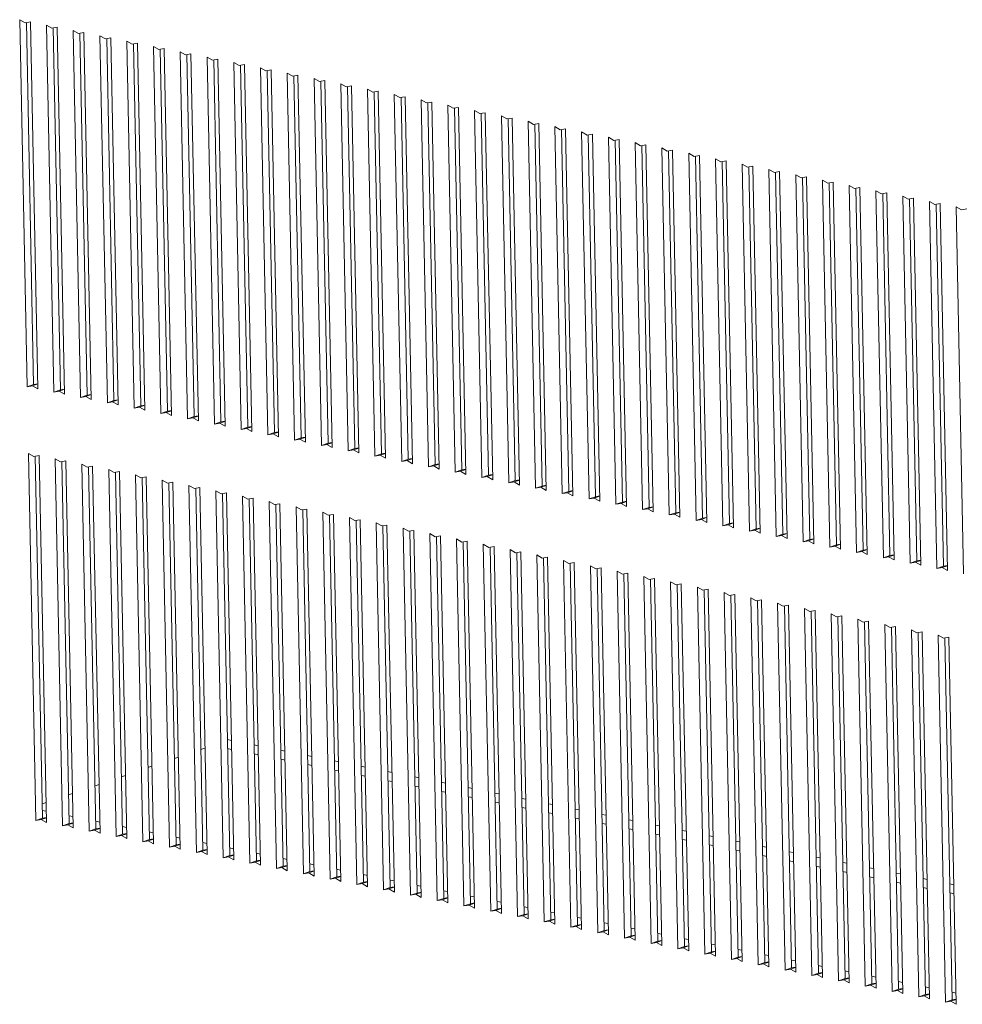
# Model space of a CAD drawing. Units: millimetres. Extents: x 2496.6 to 2526, y 609.7 to 629.5.
# Drawn here: x 2497.2 to 2497.2, y 622.6 to 622.7 of the extents above; entities that cross this region are included whole.
import ezdxf

# ---------------------------------------------------------------- set-up
doc = ezdxf.new("R2010")
doc.units = ezdxf.units.MM
doc.layers.add('AMARILLA', color=250, linetype='Continuous')

msp = doc.modelspace()

# ---------------------------------------------------------------- linework, layer by layer
at = {"layer": 'AMARILLA', "linetype": 'Continuous', "lineweight": 0}
for points in [[(2497.156973, 622.677412), (2497.15654, 622.677659)], [(2497.15654, 622.677659), (2497.157132, 622.64821)], [(2497.157399, 622.677487), (2497.156973, 622.677412)], [(2497.15766, 622.648391), (2497.157077, 622.677431)], [(2497.15799, 622.648038), (2497.157399, 622.677487)], [(2497.159119, 622.676983), (2497.158686, 622.67723)], [(2497.158686, 622.67723), (2497.159278, 622.647781)], [(2497.159545, 622.677058), (2497.159119, 622.676983)], [(2497.159807, 622.647962), (2497.159223, 622.677002)], [(2497.160136, 622.647609), (2497.159545, 622.677058)], [(2497.161265, 622.676554), (2497.160833, 622.676801)], [(2497.160833, 622.676801), (2497.161424, 622.647352)], [(2497.161691, 622.676629), (2497.161265, 622.676554)], [(2497.161953, 622.647533), (2497.16137, 622.676573)], [(2497.162283, 622.64718), (2497.161691, 622.676629)], [(2497.163411, 622.676125), (2497.162979, 622.676372)], [(2497.162979, 622.676372), (2497.16357, 622.646923)], [(2497.163837, 622.6762), (2497.163411, 622.676125)], [(2497.164099, 622.647104), (2497.163516, 622.676144)], [(2497.164429, 622.646751), (2497.163837, 622.6762)], [(2497.165558, 622.675696), (2497.165125, 622.675943)], [(2497.165125, 622.675943), (2497.165717, 622.646494)], [(2497.165984, 622.675771), (2497.165558, 622.675696)], [(2497.166245, 622.646675), (2497.165662, 622.675715)], [(2497.166575, 622.646322), (2497.165984, 622.675771)], [(2497.167704, 622.675268), (2497.167271, 622.675514)], [(2497.167271, 622.675514), (2497.167863, 622.646065)], [(2497.16813, 622.675342), (2497.167704, 622.675268)], [(2497.168392, 622.646246), (2497.167808, 622.675286)], [(2497.168721, 622.645893), (2497.16813, 622.675342)], [(2497.16985, 622.674839), (2497.169418, 622.675085)], [(2497.169418, 622.675085), (2497.170009, 622.645636)], [(2497.170276, 622.674913), (2497.16985, 622.674839)], [(2497.170868, 622.645465), (2497.170276, 622.674913)], [(2497.170538, 622.645817), (2497.169955, 622.674857)], [(2497.171996, 622.67441), (2497.171564, 622.674656)], [(2497.171564, 622.674656), (2497.172155, 622.645207)], [(2497.172422, 622.674484), (2497.171996, 622.67441)], [(2497.172684, 622.645388), (2497.172101, 622.674428)], [(2497.173014, 622.645036), (2497.172422, 622.674484)], [(2497.174143, 622.673981), (2497.17371, 622.674227)], [(2497.17371, 622.674227), (2497.174302, 622.644778)], [(2497.174569, 622.674056), (2497.174143, 622.673981)], [(2497.17483, 622.644959), (2497.174247, 622.673999)], [(2497.17516, 622.644607), (2497.174569, 622.674056)], [(2497.176289, 622.673552), (2497.175857, 622.673798)], [(2497.175857, 622.673798), (2497.176448, 622.644349)], [(2497.176715, 622.673627), (2497.176289, 622.673552)], [(2497.176977, 622.64453), (2497.176393, 622.67357)], [(2497.177306, 622.644178), (2497.176715, 622.673627)], [(2497.178435, 622.673123), (2497.178003, 622.673369)], [(2497.178003, 622.673369), (2497.178594, 622.64392)], [(2497.178861, 622.673198), (2497.178435, 622.673123)], [(2497.179123, 622.644101), (2497.17854, 622.673141)], [(2497.179453, 622.643749), (2497.178861, 622.673198)], [(2497.180582, 622.672694), (2497.180149, 622.67294)], [(2497.180149, 622.67294), (2497.18074, 622.643491)], [(2497.181008, 622.672769), (2497.180582, 622.672694)], [(2497.181269, 622.643673), (2497.180686, 622.672712)], [(2497.181599, 622.64332), (2497.181008, 622.672769)], [(2497.182728, 622.672265), (2497.182295, 622.672511)], [(2497.182295, 622.672511), (2497.182887, 622.643062)], [(2497.183154, 622.67234), (2497.182728, 622.672265)], [(2497.183415, 622.643244), (2497.182832, 622.672283)], [(2497.183745, 622.642891), (2497.183154, 622.67234)], [(2497.184874, 622.671836), (2497.184442, 622.672082)], [(2497.184442, 622.672082), (2497.185033, 622.642633)], [(2497.1853, 622.671911), (2497.184874, 622.671836)], [(2497.185562, 622.642815), (2497.184979, 622.671854)], [(2497.185891, 622.642462), (2497.1853, 622.671911)], [(2497.18702, 622.671407), (2497.186588, 622.671653)], [(2497.186588, 622.671653), (2497.187179, 622.642205)], [(2497.187446, 622.671482), (2497.18702, 622.671407)], [(2497.187708, 622.642386), (2497.187125, 622.671425)], [(2497.188038, 622.642033), (2497.187446, 622.671482)], [(2497.189167, 622.670978), (2497.188734, 622.671224)], [(2497.188734, 622.671224), (2497.189326, 622.641776)], [(2497.189593, 622.671053), (2497.189167, 622.670978)], [(2497.189854, 622.641957), (2497.189271, 622.670996)], [(2497.190184, 622.641604), (2497.189593, 622.671053)], [(2497.191313, 622.670549), (2497.19088, 622.670796)], [(2497.19088, 622.670796), (2497.191472, 622.641347)], [(2497.191739, 622.670624), (2497.191313, 622.670549)], [(2497.192001, 622.641528), (2497.191417, 622.670567)], [(2497.19233, 622.641175), (2497.191739, 622.670624)], [(2497.193459, 622.67012), (2497.193027, 622.670367)], [(2497.193027, 622.670367), (2497.193618, 622.640918)], [(2497.193885, 622.670195), (2497.193459, 622.67012)], [(2497.194477, 622.640746), (2497.193885, 622.670195)], [(2497.194147, 622.641099), (2497.193564, 622.670139)], [(2497.195173, 622.669938), (2497.195764, 622.640489)], [(2497.195605, 622.669691), (2497.195173, 622.669938)], [(2497.196031, 622.669766), (2497.195605, 622.669691)], [(2497.196293, 622.64067), (2497.19571, 622.66971)], [(2497.196623, 622.640317), (2497.196031, 622.669766)], [(2497.197752, 622.669262), (2497.197319, 622.669509)], [(2497.197319, 622.669509), (2497.197911, 622.64006)], [(2497.198178, 622.669337), (2497.197752, 622.669262)], [(2497.198439, 622.640241), (2497.197856, 622.669281)], [(2497.198769, 622.639888), (2497.198178, 622.669337)], [(2497.199898, 622.668833), (2497.199465, 622.66908)], [(2497.199465, 622.66908), (2497.200057, 622.639631)], [(2497.200324, 622.668908), (2497.199898, 622.668833)], [(2497.200586, 622.639812), (2497.200002, 622.668852)], [(2497.200915, 622.639459), (2497.200324, 622.668908)], [(2497.202044, 622.668404), (2497.201612, 622.668651)], [(2497.201612, 622.668651), (2497.202203, 622.639202)], [(2497.20247, 622.668479), (2497.202044, 622.668404)], [(2497.202732, 622.639383), (2497.202149, 622.668423)], [(2497.203062, 622.63903), (2497.20247, 622.668479)], [(2497.20419, 622.667975), (2497.203758, 622.668222)], [(2497.203758, 622.668222), (2497.204349, 622.638773)], [(2497.204616, 622.66805), (2497.20419, 622.667975)], [(2497.204878, 622.638954), (2497.204295, 622.667994)], [(2497.205208, 622.638601), (2497.204616, 622.66805)], [(2497.206337, 622.667546), (2497.205904, 622.667793)], [(2497.205904, 622.667793), (2497.206496, 622.638344)], [(2497.206763, 622.667621), (2497.206337, 622.667546)], [(2497.207024, 622.638525), (2497.206441, 622.667565)], [(2497.207354, 622.638172), (2497.206763, 622.667621)], [(2497.208483, 622.667118), (2497.208051, 622.667364)], [(2497.208051, 622.667364), (2497.208642, 622.637915)], [(2497.208909, 622.667192), (2497.208483, 622.667118)], [(2497.209171, 622.638096), (2497.208588, 622.667136)], [(2497.2095, 622.637743), (2497.208909, 622.667192)], [(2497.210629, 622.666689), (2497.210197, 622.666935)], [(2497.210197, 622.666935), (2497.210788, 622.637486)], [(2497.211055, 622.666763), (2497.210629, 622.666689)], [(2497.211317, 622.637667), (2497.210734, 622.666707)], [(2497.211647, 622.637315), (2497.211055, 622.666763)], [(2497.212343, 622.666506), (2497.212934, 622.637057)], [(2497.212776, 622.66626), (2497.212343, 622.666506)], [(2497.213202, 622.666334), (2497.212776, 622.66626)], [(2497.213463, 622.637238), (2497.21288, 622.666278)], [(2497.213793, 622.636886), (2497.213202, 622.666334)], [(2497.214489, 622.666077), (2497.215081, 622.636628)], [(2497.214922, 622.665831), (2497.214489, 622.666077)], [(2497.215348, 622.665906), (2497.214922, 622.665831)], [(2497.215609, 622.636809), (2497.215026, 622.665849)], [(2497.215939, 622.636457), (2497.215348, 622.665906)], [(2497.217068, 622.665402), (2497.216636, 622.665648)], [(2497.216636, 622.665648), (2497.217227, 622.636199)], [(2497.217494, 622.665477), (2497.217068, 622.665402)], [(2497.217756, 622.63638), (2497.217173, 622.66542)], [(2497.218085, 622.636028), (2497.217494, 622.665477)], [(2497.219214, 622.664973), (2497.218782, 622.665219)], [(2497.218782, 622.665219), (2497.219373, 622.63577)], [(2497.21964, 622.665048), (2497.219214, 622.664973)], [(2497.219902, 622.635952), (2497.219319, 622.664991)], [(2497.220232, 622.635599), (2497.21964, 622.665048)], [(2497.221361, 622.664544), (2497.220928, 622.66479)], [(2497.220928, 622.66479), (2497.22152, 622.635341)], [(2497.221787, 622.664619), (2497.221361, 622.664544)], [(2497.222048, 622.635523), (2497.221465, 622.664562)], [(2497.222378, 622.63517), (2497.221787, 622.664619)], [(2497.223507, 622.664115), (2497.223074, 622.664361)], [(2497.223074, 622.664361), (2497.223666, 622.634912)], [(2497.223933, 622.66419), (2497.223507, 622.664115)], [(2497.224195, 622.635094), (2497.223611, 622.664133)], [(2497.224524, 622.634741), (2497.223933, 622.66419)], [(2497.225653, 622.663686), (2497.225221, 622.663932)], [(2497.225221, 622.663932), (2497.225812, 622.634483)], [(2497.226079, 622.663761), (2497.225653, 622.663686)], [(2497.226341, 622.634665), (2497.225758, 622.663704)], [(2497.226671, 622.634312), (2497.226079, 622.663761)], [(2497.227799, 622.663257), (2497.227367, 622.663503)], [(2497.227367, 622.663503), (2497.227958, 622.634055)], [(2497.228225, 622.663332), (2497.227799, 622.663257)], [(2497.228487, 622.634236), (2497.227904, 622.663275)], [(2497.228817, 622.633883), (2497.228225, 622.663332)], [(2497.229946, 622.662828), (2497.229513, 622.663074)], [(2497.229513, 622.663074), (2497.230105, 622.633626)], [(2497.230372, 622.662903), (2497.229946, 622.662828)], [(2497.230633, 622.633807), (2497.23005, 622.662846)], [(2497.230963, 622.633454), (2497.230372, 622.662903)], [(2497.232092, 622.662399), (2497.231659, 622.662646)], [(2497.231659, 622.662646), (2497.232251, 622.633197)], [(2497.232518, 622.662474), (2497.232092, 622.662399)], [(2497.15766, 622.648391), (2497.157132, 622.64821)], [(2497.157132, 622.64821), (2497.157558, 622.648285)], [(2497.157982, 622.64843), (2497.157558, 622.648285)], [(2497.157558, 622.648285), (2497.15799, 622.648038)], [(2497.157982, 622.648447), (2497.15766, 622.648391)], [(2497.159807, 622.647962), (2497.159278, 622.647781)], [(2497.159278, 622.647781), (2497.159704, 622.647856)], [(2497.160128, 622.648001), (2497.159704, 622.647856)], [(2497.159704, 622.647856), (2497.160136, 622.647609)], [(2497.160128, 622.648018), (2497.159807, 622.647962)], [(2497.161953, 622.647533), (2497.161424, 622.647352)], [(2497.161424, 622.647352), (2497.16185, 622.647427)], [(2497.162275, 622.647572), (2497.16185, 622.647427)], [(2497.16185, 622.647427), (2497.162283, 622.64718)], [(2497.162274, 622.64759), (2497.161953, 622.647533)], [(2497.164099, 622.647104), (2497.16357, 622.646923)], [(2497.16357, 622.646923), (2497.163996, 622.646998)], [(2497.164421, 622.647143), (2497.163996, 622.646998)], [(2497.163996, 622.646998), (2497.164429, 622.646751)], [(2497.164421, 622.647161), (2497.164099, 622.647104)], [(2497.166245, 622.646675), (2497.165717, 622.646494)], [(2497.165717, 622.646494), (2497.166143, 622.646569)], [(2497.166567, 622.646714), (2497.166143, 622.646569)], [(2497.166143, 622.646569), (2497.166575, 622.646322)], [(2497.166567, 622.646732), (2497.166245, 622.646675)], [(2497.168392, 622.646246), (2497.167863, 622.646065)], [(2497.167863, 622.646065), (2497.168289, 622.64614)], [(2497.168713, 622.646285), (2497.168289, 622.64614)], [(2497.168289, 622.64614), (2497.168721, 622.645893)], [(2497.168713, 622.646303), (2497.168392, 622.646246)], [(2497.170538, 622.645817), (2497.170009, 622.645636)], [(2497.170009, 622.645636), (2497.170435, 622.645711)], [(2497.17086, 622.645856), (2497.170435, 622.645711)], [(2497.170435, 622.645711), (2497.170868, 622.645465)], [(2497.170859, 622.645874), (2497.170538, 622.645817)], [(2497.172684, 622.645388), (2497.172155, 622.645207)], [(2497.172155, 622.645207), (2497.172581, 622.645282)], [(2497.173006, 622.645427), (2497.172581, 622.645282)], [(2497.172581, 622.645282), (2497.173014, 622.645036)], [(2497.173006, 622.645445), (2497.172684, 622.645388)], [(2497.17483, 622.644959), (2497.174302, 622.644778)], [(2497.175152, 622.644999), (2497.174728, 622.644853)], [(2497.175152, 622.645016), (2497.17483, 622.644959)], [(2497.174302, 622.644778), (2497.174728, 622.644853)], [(2497.174728, 622.644853), (2497.17516, 622.644607)], [(2497.176977, 622.64453), (2497.176448, 622.644349)], [(2497.176448, 622.644349), (2497.176874, 622.644424)], [(2497.177299, 622.64457), (2497.176874, 622.644424)], [(2497.176874, 622.644424), (2497.177306, 622.644178)], [(2497.177298, 622.644587), (2497.176977, 622.64453)], [(2497.179123, 622.644101), (2497.178594, 622.64392)], [(2497.179445, 622.644141), (2497.17902, 622.643995)], [(2497.179444, 622.644158), (2497.179123, 622.644101)], [(2497.178594, 622.64392), (2497.17902, 622.643995)], [(2497.17902, 622.643995), (2497.179453, 622.643749)], [(2497.181269, 622.643673), (2497.18074, 622.643491)], [(2497.18074, 622.643491), (2497.181166, 622.643566)], [(2497.181591, 622.643712), (2497.181166, 622.643566)], [(2497.181166, 622.643566), (2497.181599, 622.64332)], [(2497.181591, 622.643729), (2497.181269, 622.643673)], [(2497.183737, 622.6433), (2497.183415, 622.643244)], [(2497.157672, 622.642609), (2497.157239, 622.642855)], [(2497.157239, 622.642855), (2497.15783, 622.613407)], [(2497.158098, 622.642684), (2497.157672, 622.642609)], [(2497.158359, 622.613588), (2497.157776, 622.642627)], [(2497.158689, 622.613235), (2497.158098, 622.642684)], [(2497.183415, 622.643244), (2497.182887, 622.643062)], [(2497.182887, 622.643062), (2497.183313, 622.643137)], [(2497.183737, 622.643283), (2497.183313, 622.643137)], [(2497.183313, 622.643137), (2497.183745, 622.642891)], [(2497.185562, 622.642815), (2497.185033, 622.642633)], [(2497.185033, 622.642633), (2497.185459, 622.642708)], [(2497.185884, 622.642854), (2497.185459, 622.642708)], [(2497.185459, 622.642708), (2497.185891, 622.642462)], [(2497.185883, 622.642871), (2497.185562, 622.642815)], [(2497.159818, 622.64218), (2497.159385, 622.642426)], [(2497.159385, 622.642426), (2497.159977, 622.612978)], [(2497.160244, 622.642255), (2497.159818, 622.64218)], [(2497.160505, 622.613159), (2497.159922, 622.642198)], [(2497.160835, 622.612806), (2497.160244, 622.642255)], [(2497.161532, 622.641998), (2497.162123, 622.612549)], [(2497.161964, 622.641751), (2497.161532, 622.641998)], [(2497.16239, 622.641826), (2497.161964, 622.641751)], [(2497.162652, 622.61273), (2497.162069, 622.641769)], [(2497.162981, 622.612377), (2497.16239, 622.641826)], [(2497.187708, 622.642386), (2497.187179, 622.642205)], [(2497.187179, 622.642205), (2497.187605, 622.642279)], [(2497.18803, 622.642425), (2497.187605, 622.642279)], [(2497.187605, 622.642279), (2497.188038, 622.642033)], [(2497.18803, 622.642442), (2497.187708, 622.642386)], [(2497.189854, 622.641957), (2497.189326, 622.641776)], [(2497.189326, 622.641776), (2497.189752, 622.64185)], [(2497.190176, 622.641996), (2497.189752, 622.64185)], [(2497.189752, 622.64185), (2497.190184, 622.641604)], [(2497.190176, 622.642013), (2497.189854, 622.641957)], [(2497.16411, 622.641322), (2497.163678, 622.641569)], [(2497.163678, 622.641569), (2497.164269, 622.61212)], [(2497.164536, 622.641397), (2497.16411, 622.641322)], [(2497.164798, 622.612301), (2497.164215, 622.641341)], [(2497.165128, 622.611948), (2497.164536, 622.641397)], [(2497.165824, 622.64114), (2497.166416, 622.611691)], [(2497.166257, 622.640893), (2497.165824, 622.64114)], [(2497.166683, 622.640968), (2497.166257, 622.640893)], [(2497.167274, 622.611519), (2497.166683, 622.640968)], [(2497.192001, 622.641528), (2497.191472, 622.641347)], [(2497.191472, 622.641347), (2497.191898, 622.641421)], [(2497.192322, 622.641567), (2497.191898, 622.641421)], [(2497.191898, 622.641421), (2497.19233, 622.641175)], [(2497.192322, 622.641584), (2497.192001, 622.641528)], [(2497.194147, 622.641099), (2497.193618, 622.640918)], [(2497.193618, 622.640918), (2497.194044, 622.640993)], [(2497.194469, 622.641138), (2497.194044, 622.640993)], [(2497.194044, 622.640993), (2497.194477, 622.640746)], [(2497.194468, 622.641155), (2497.194147, 622.641099)], [(2497.166944, 622.611872), (2497.166361, 622.640912)], [(2497.168403, 622.640464), (2497.16797, 622.640711)], [(2497.16797, 622.640711), (2497.168562, 622.611262)], [(2497.168829, 622.640539), (2497.168403, 622.640464)], [(2497.169091, 622.611443), (2497.168507, 622.640483)], [(2497.16942, 622.61109), (2497.168829, 622.640539)], [(2497.170549, 622.640035), (2497.170117, 622.640282)], [(2497.170117, 622.640282), (2497.170708, 622.610833)], [(2497.196293, 622.64067), (2497.195764, 622.640489)], [(2497.195764, 622.640489), (2497.19619, 622.640564)], [(2497.196615, 622.640709), (2497.19619, 622.640564)], [(2497.19619, 622.640564), (2497.196623, 622.640317)], [(2497.196615, 622.640726), (2497.196293, 622.64067)], [(2497.198439, 622.640241), (2497.197911, 622.64006)], [(2497.197911, 622.64006), (2497.198337, 622.640135)], [(2497.198761, 622.64028), (2497.198337, 622.640135)], [(2497.198337, 622.640135), (2497.198769, 622.639888)], [(2497.198761, 622.640297), (2497.198439, 622.640241)], [(2497.170975, 622.64011), (2497.170549, 622.640035)], [(2497.171237, 622.611014), (2497.170654, 622.640054)], [(2497.171567, 622.610661), (2497.170975, 622.64011)], [(2497.172695, 622.639606), (2497.172263, 622.639853)], [(2497.172263, 622.639853), (2497.172854, 622.610404)], [(2497.173121, 622.639681), (2497.172695, 622.639606)], [(2497.173383, 622.610585), (2497.1728, 622.639625)], [(2497.173713, 622.610232), (2497.173121, 622.639681)], [(2497.174409, 622.639424), (2497.175001, 622.609975)], [(2497.174842, 622.639177), (2497.174409, 622.639424)], [(2497.200586, 622.639812), (2497.200057, 622.639631)], [(2497.200057, 622.639631), (2497.200483, 622.639706)], [(2497.200907, 622.639851), (2497.200483, 622.639706)], [(2497.200483, 622.639706), (2497.200915, 622.639459)], [(2497.200907, 622.639869), (2497.200586, 622.639812)], [(2497.202732, 622.639383), (2497.202203, 622.639202)], [(2497.203054, 622.639422), (2497.202629, 622.639277)], [(2497.203053, 622.63944), (2497.202732, 622.639383)], [(2497.175268, 622.639252), (2497.174842, 622.639177)], [(2497.175529, 622.610156), (2497.174946, 622.639196)], [(2497.175859, 622.609803), (2497.175268, 622.639252)], [(2497.176988, 622.638748), (2497.176555, 622.638995)], [(2497.176555, 622.638995), (2497.177147, 622.609546)], [(2497.177414, 622.638823), (2497.176988, 622.638748)], [(2497.177676, 622.609727), (2497.177092, 622.638767)], [(2497.178005, 622.609374), (2497.177414, 622.638823)], [(2497.179134, 622.63832), (2497.178702, 622.638566)], [(2497.178702, 622.638566), (2497.179293, 622.609117)], [(2497.202203, 622.639202), (2497.202629, 622.639277)], [(2497.202629, 622.639277), (2497.203062, 622.63903)], [(2497.204878, 622.638954), (2497.204349, 622.638773)], [(2497.204349, 622.638773), (2497.204775, 622.638848)], [(2497.2052, 622.638993), (2497.204775, 622.638848)], [(2497.204775, 622.638848), (2497.205208, 622.638601)], [(2497.2052, 622.639011), (2497.204878, 622.638954)], [(2497.207346, 622.638564), (2497.206922, 622.638419)], [(2497.207346, 622.638582), (2497.207024, 622.638525)], [(2497.17956, 622.638394), (2497.179134, 622.63832)], [(2497.179822, 622.609298), (2497.179239, 622.638338)], [(2497.180152, 622.608945), (2497.17956, 622.638394)], [(2497.18128, 622.637891), (2497.180848, 622.638137)], [(2497.180848, 622.638137), (2497.181439, 622.608688)], [(2497.181706, 622.637965), (2497.18128, 622.637891)], [(2497.181968, 622.608869), (2497.181385, 622.637909)], [(2497.182298, 622.608517), (2497.181706, 622.637965)], [(2497.207024, 622.638525), (2497.206496, 622.638344)], [(2497.206496, 622.638344), (2497.206922, 622.638419)], [(2497.206922, 622.638419), (2497.207354, 622.638172)], [(2497.209171, 622.638096), (2497.208642, 622.637915)], [(2497.208642, 622.637915), (2497.209068, 622.63799)], [(2497.209493, 622.638135), (2497.209068, 622.63799)], [(2497.209068, 622.63799), (2497.2095, 622.637743)], [(2497.209492, 622.638153), (2497.209171, 622.638096)], [(2497.183427, 622.637462), (2497.182994, 622.637708)], [(2497.182994, 622.637708), (2497.183586, 622.608259)], [(2497.183853, 622.637536), (2497.183427, 622.637462)], [(2497.184114, 622.60844), (2497.183531, 622.63748)], [(2497.184444, 622.608088), (2497.183853, 622.637536)], [(2497.185573, 622.637033), (2497.185141, 622.637279)], [(2497.185141, 622.637279), (2497.185732, 622.60783)], [(2497.185999, 622.637108), (2497.185573, 622.637033)], [(2497.186261, 622.608011), (2497.185678, 622.637051)], [(2497.18659, 622.607659), (2497.185999, 622.637108)], [(2497.211317, 622.637667), (2497.210788, 622.637486)], [(2497.210788, 622.637486), (2497.211214, 622.637561)], [(2497.211639, 622.637706), (2497.211214, 622.637561)], [(2497.211214, 622.637561), (2497.211647, 622.637315)], [(2497.211638, 622.637724), (2497.211317, 622.637667)], [(2497.213463, 622.637238), (2497.212934, 622.637057)], [(2497.212934, 622.637057), (2497.21336, 622.637132)], [(2497.213785, 622.637277), (2497.21336, 622.637132)], [(2497.21336, 622.637132), (2497.213793, 622.636886)], [(2497.213785, 622.637295), (2497.213463, 622.637238)], [(2497.187719, 622.636604), (2497.187287, 622.63685)], [(2497.187287, 622.63685), (2497.187878, 622.607401)], [(2497.188145, 622.636679), (2497.187719, 622.636604)], [(2497.188407, 622.607582), (2497.187824, 622.636622)], [(2497.188737, 622.60723), (2497.188145, 622.636679)], [(2497.189866, 622.636175), (2497.189433, 622.636421)], [(2497.189433, 622.636421), (2497.190024, 622.606972)], [(2497.190292, 622.63625), (2497.189866, 622.636175)], [(2497.190553, 622.607154), (2497.18997, 622.636193)], [(2497.190883, 622.606801), (2497.190292, 622.63625)], [(2497.215609, 622.636809), (2497.215081, 622.636628)], [(2497.215081, 622.636628), (2497.215507, 622.636703)], [(2497.215931, 622.636849), (2497.215507, 622.636703)], [(2497.215507, 622.636703), (2497.215939, 622.636457)], [(2497.215931, 622.636866), (2497.215609, 622.636809)], [(2497.217756, 622.63638), (2497.217227, 622.636199)], [(2497.217227, 622.636199), (2497.217653, 622.636274)], [(2497.218078, 622.63642), (2497.217653, 622.636274)], [(2497.217653, 622.636274), (2497.218085, 622.636028)], [(2497.218077, 622.636437), (2497.217756, 622.63638)], [(2497.192012, 622.635746), (2497.191579, 622.635992)], [(2497.191579, 622.635992), (2497.192171, 622.606543)], [(2497.192438, 622.635821), (2497.192012, 622.635746)], [(2497.192699, 622.606725), (2497.192116, 622.635764)], [(2497.193029, 622.606372), (2497.192438, 622.635821)], [(2497.194158, 622.635317), (2497.193726, 622.635563)], [(2497.193726, 622.635563), (2497.194317, 622.606114)], [(2497.194584, 622.635392), (2497.194158, 622.635317)], [(2497.195175, 622.605943), (2497.194584, 622.635392)], [(2497.219902, 622.635952), (2497.219373, 622.63577)], [(2497.219373, 622.63577), (2497.219799, 622.635845)], [(2497.220224, 622.635991), (2497.219799, 622.635845)], [(2497.219799, 622.635845), (2497.220232, 622.635599)], [(2497.220224, 622.636008), (2497.219902, 622.635952)], [(2497.222048, 622.635523), (2497.22152, 622.635341)], [(2497.22152, 622.635341), (2497.221946, 622.635416)], [(2497.22237, 622.635562), (2497.221946, 622.635416)], [(2497.221946, 622.635416), (2497.222378, 622.63517)], [(2497.22237, 622.635579), (2497.222048, 622.635523)], [(2497.194846, 622.606296), (2497.194263, 622.635335)], [(2497.196304, 622.634888), (2497.195872, 622.635134)], [(2497.195872, 622.635134), (2497.196463, 622.605685)], [(2497.19673, 622.634963), (2497.196304, 622.634888)], [(2497.196992, 622.605867), (2497.196409, 622.634906)], [(2497.197322, 622.605514), (2497.19673, 622.634963)], [(2497.198451, 622.634459), (2497.198018, 622.634705)], [(2497.198018, 622.634705), (2497.19861, 622.605257)], [(2497.224195, 622.635094), (2497.223666, 622.634912)], [(2497.223666, 622.634912), (2497.224092, 622.634987)], [(2497.224516, 622.635133), (2497.224092, 622.634987)], [(2497.224092, 622.634987), (2497.224524, 622.634741)], [(2497.224516, 622.63515), (2497.224195, 622.635094)], [(2497.226341, 622.634665), (2497.225812, 622.634483)], [(2497.226663, 622.634704), (2497.226238, 622.634558)], [(2497.226662, 622.634721), (2497.226341, 622.634665)], [(2497.198877, 622.634534), (2497.198451, 622.634459)], [(2497.199138, 622.605438), (2497.198555, 622.634477)], [(2497.199468, 622.605085), (2497.198877, 622.634534)], [(2497.200164, 622.634276), (2497.200756, 622.604828)], [(2497.200597, 622.63403), (2497.200164, 622.634276)], [(2497.201023, 622.634105), (2497.200597, 622.63403)], [(2497.201285, 622.605009), (2497.200701, 622.634048)], [(2497.201614, 622.604656), (2497.201023, 622.634105)], [(2497.202743, 622.633601), (2497.202311, 622.633848)], [(2497.202311, 622.633848), (2497.202902, 622.604399)], [(2497.225812, 622.634483), (2497.226238, 622.634558)], [(2497.226238, 622.634558), (2497.226671, 622.634312)], [(2497.228487, 622.634236), (2497.227958, 622.634055)], [(2497.227958, 622.634055), (2497.228384, 622.634129)], [(2497.228809, 622.634275), (2497.228384, 622.634129)], [(2497.228384, 622.634129), (2497.228817, 622.633883)], [(2497.228809, 622.634292), (2497.228487, 622.634236)], [(2497.230633, 622.633807), (2497.230105, 622.633626)], [(2497.230955, 622.633846), (2497.230531, 622.6337)], [(2497.230955, 622.633863), (2497.230633, 622.633807)], [(2497.203169, 622.633676), (2497.202743, 622.633601)], [(2497.203431, 622.60458), (2497.202848, 622.633619)], [(2497.203761, 622.604227), (2497.203169, 622.633676)], [(2497.204889, 622.633172), (2497.204457, 622.633419)], [(2497.204457, 622.633419), (2497.205048, 622.60397)], [(2497.205315, 622.633247), (2497.204889, 622.633172)], [(2497.205577, 622.604151), (2497.204994, 622.633191)], [(2497.205907, 622.603798), (2497.205315, 622.633247)], [(2497.230105, 622.633626), (2497.230531, 622.6337)], [(2497.230531, 622.6337), (2497.230963, 622.633454)], [(2497.206603, 622.63299), (2497.207195, 622.603541)], [(2497.207036, 622.632743), (2497.206603, 622.63299)], [(2497.207462, 622.632818), (2497.207036, 622.632743)], [(2497.207723, 622.603722), (2497.20714, 622.632762)], [(2497.208053, 622.603369), (2497.207462, 622.632818)], [(2497.208749, 622.632561), (2497.209341, 622.603112)], [(2497.209182, 622.632314), (2497.208749, 622.632561)], [(2497.209608, 622.632389), (2497.209182, 622.632314)], [(2497.20987, 622.603293), (2497.209286, 622.632333)], [(2497.210199, 622.60294), (2497.209608, 622.632389)], [(2497.211328, 622.631885), (2497.210896, 622.632132)], [(2497.210896, 622.632132), (2497.211487, 622.602683)], [(2497.211754, 622.63196), (2497.211328, 622.631885)], [(2497.212016, 622.602864), (2497.211433, 622.631904)], [(2497.212346, 622.602511), (2497.211754, 622.63196)], [(2497.213474, 622.631456), (2497.213042, 622.631703)], [(2497.213042, 622.631703), (2497.213633, 622.602254)], [(2497.2139, 622.631531), (2497.213474, 622.631456)], [(2497.214162, 622.602435), (2497.213579, 622.631475)], [(2497.214492, 622.602082), (2497.2139, 622.631531)], [(2497.215621, 622.631027), (2497.215188, 622.631274)], [(2497.215188, 622.631274), (2497.21578, 622.601825)], [(2497.216047, 622.631102), (2497.215621, 622.631027)], [(2497.216308, 622.602006), (2497.215725, 622.631046)], [(2497.216638, 622.601653), (2497.216047, 622.631102)], [(2497.217767, 622.630598), (2497.217335, 622.630845)], [(2497.217335, 622.630845), (2497.217926, 622.601396)], [(2497.218193, 622.630673), (2497.217767, 622.630598)], [(2497.218784, 622.601224), (2497.218193, 622.630673)], [(2497.218455, 622.601577), (2497.217872, 622.630617)], [(2497.219913, 622.63017), (2497.219481, 622.630416)], [(2497.219481, 622.630416), (2497.220072, 622.600967)], [(2497.220339, 622.630244), (2497.219913, 622.63017)], [(2497.220601, 622.601148), (2497.220018, 622.630188)], [(2497.220931, 622.600795), (2497.220339, 622.630244)], [(2497.221627, 622.629987), (2497.222218, 622.600538)], [(2497.22206, 622.629741), (2497.221627, 622.629987)], [(2497.222486, 622.629815), (2497.22206, 622.629741)], [(2497.222747, 622.600719), (2497.222164, 622.629759)], [(2497.223077, 622.600367), (2497.222486, 622.629815)], [(2497.224206, 622.629312), (2497.223773, 622.629558)], [(2497.223773, 622.629558), (2497.224365, 622.600109)], [(2497.224632, 622.629386), (2497.224206, 622.629312)], [(2497.224893, 622.60029), (2497.22431, 622.62933)], [(2497.225223, 622.599938), (2497.224632, 622.629386)], [(2497.226352, 622.628883), (2497.22592, 622.629129)], [(2497.22592, 622.629129), (2497.226511, 622.59968)], [(2497.226778, 622.628958), (2497.226352, 622.628883)], [(2497.22704, 622.599861), (2497.226457, 622.628901)], [(2497.227369, 622.599509), (2497.226778, 622.628958)], [(2497.228498, 622.628454), (2497.228066, 622.6287)], [(2497.228066, 622.6287), (2497.228657, 622.599251)], [(2497.228924, 622.628529), (2497.228498, 622.628454)], [(2497.229186, 622.599432), (2497.228603, 622.628472)], [(2497.229516, 622.59908), (2497.228924, 622.628529)], [(2497.230645, 622.628025), (2497.230212, 622.628271)], [(2497.230212, 622.628271), (2497.230804, 622.598822)], [(2497.231071, 622.6281), (2497.230645, 622.628025)], [(2497.231332, 622.599004), (2497.230749, 622.628043)], [(2497.231662, 622.598651), (2497.231071, 622.6281)], [(2497.17352, 622.619831), (2497.173196, 622.619895)], [(2497.171075, 622.619095), (2497.171395, 622.619205)], [(2497.173535, 622.619103), (2497.173211, 622.619168)], [(2497.175666, 622.619402), (2497.175342, 622.619466)], [(2497.177813, 622.618973), (2497.177489, 622.619037)], [(2497.168951, 622.618367), (2497.169272, 622.618477)], [(2497.175681, 622.618674), (2497.175357, 622.618739)], [(2497.177827, 622.618245), (2497.177503, 622.61831)], [(2497.179959, 622.618544), (2497.179635, 622.618608)], [(2497.182105, 622.618115), (2497.181781, 622.618179)], [(2497.166828, 622.61764), (2497.167149, 622.61775)], [(2497.179973, 622.617816), (2497.17965, 622.617881)], [(2497.18212, 622.617387), (2497.181796, 622.617452)], [(2497.184251, 622.617686), (2497.183927, 622.617751)], [(2497.186398, 622.617257), (2497.186074, 622.617322)], [(2497.164705, 622.616912), (2497.165026, 622.617022)], [(2497.184266, 622.616958), (2497.183942, 622.617023)], [(2497.186412, 622.616529), (2497.186088, 622.616594)], [(2497.188544, 622.616828), (2497.18822, 622.616893)], [(2497.19069, 622.616399), (2497.190366, 622.616464)], [(2497.162582, 622.616185), (2497.162903, 622.616295)], [(2497.188559, 622.6161), (2497.188235, 622.616165)], [(2497.190705, 622.615672), (2497.190381, 622.615736)], [(2497.192836, 622.61597), (2497.192513, 622.616035)], [(2497.160459, 622.615457), (2497.16078, 622.615567)], [(2497.192851, 622.615243), (2497.192527, 622.615307)], [(2497.194983, 622.615541), (2497.194659, 622.615606)], [(2497.194997, 622.614814), (2497.194673, 622.614878)], [(2497.197129, 622.615112), (2497.196805, 622.615177)], [(2497.158336, 622.61473), (2497.158657, 622.61484)], [(2497.158347, 622.614202), (2497.158671, 622.614137)], [(2497.197144, 622.614385), (2497.19682, 622.614449)], [(2497.199275, 622.614683), (2497.198951, 622.614748)], [(2497.201422, 622.614254), (2497.201098, 622.614319)], [(2497.158359, 622.613588), (2497.15783, 622.613407)], [(2497.15783, 622.613407), (2497.158256, 622.613481)], [(2497.158681, 622.613627), (2497.158256, 622.613481)], [(2497.158256, 622.613481), (2497.158689, 622.613235)], [(2497.158681, 622.613644), (2497.158359, 622.613588)], [(2497.160493, 622.613773), (2497.160817, 622.613708)], [(2497.162639, 622.613344), (2497.162963, 622.613279)], [(2497.19929, 622.613956), (2497.198966, 622.61402)], [(2497.201436, 622.613527), (2497.201112, 622.613592)], [(2497.203568, 622.613825), (2497.203244, 622.61389)], [(2497.205714, 622.613396), (2497.20539, 622.613461)], [(2497.160505, 622.613159), (2497.159977, 622.612978)], [(2497.159977, 622.612978), (2497.160403, 622.613052)], [(2497.160827, 622.613198), (2497.160403, 622.613052)], [(2497.160403, 622.613052), (2497.160835, 622.612806)], [(2497.160827, 622.613215), (2497.160505, 622.613159)], [(2497.162652, 622.61273), (2497.162123, 622.612549)], [(2497.162123, 622.612549), (2497.162549, 622.612623)], [(2497.162974, 622.612769), (2497.162549, 622.612623)], [(2497.162549, 622.612623), (2497.162981, 622.612377)], [(2497.162973, 622.612786), (2497.162652, 622.61273)], [(2497.164786, 622.612915), (2497.16511, 622.61285)], [(2497.166932, 622.612486), (2497.167256, 622.612421)], [(2497.203582, 622.613098), (2497.203258, 622.613163)], [(2497.205729, 622.612669), (2497.205405, 622.612734)], [(2497.20786, 622.612967), (2497.207536, 622.613032)], [(2497.210007, 622.612538), (2497.209683, 622.612603)], [(2497.164798, 622.612301), (2497.164269, 622.61212)], [(2497.164269, 622.61212), (2497.164695, 622.612195)], [(2497.16512, 622.61234), (2497.164695, 622.612195)], [(2497.164695, 622.612195), (2497.165128, 622.611948)], [(2497.16512, 622.612357), (2497.164798, 622.612301)], [(2497.166944, 622.611872), (2497.166416, 622.611691)], [(2497.166416, 622.611691), (2497.166842, 622.611766)], [(2497.167266, 622.611911), (2497.166842, 622.611766)], [(2497.166842, 622.611766), (2497.167274, 622.611519)], [(2497.167266, 622.611928), (2497.166944, 622.611872)], [(2497.169078, 622.612057), (2497.169402, 622.611992)], [(2497.207875, 622.61224), (2497.207551, 622.612305)], [(2497.210021, 622.611811), (2497.209697, 622.611876)], [(2497.212153, 622.612109), (2497.211829, 622.612174)], [(2497.214299, 622.611681), (2497.213975, 622.611745)], [(2497.169091, 622.611443), (2497.168562, 622.611262)], [(2497.168562, 622.611262), (2497.168988, 622.611337)], [(2497.169412, 622.611482), (2497.168988, 622.611337)], [(2497.168988, 622.611337), (2497.16942, 622.61109)], [(2497.169412, 622.611499), (2497.169091, 622.611443)], [(2497.171237, 622.611014), (2497.170708, 622.610833)], [(2497.170708, 622.610833), (2497.171134, 622.610908)], [(2497.171559, 622.611053), (2497.171134, 622.610908)], [(2497.171134, 622.610908), (2497.171567, 622.610661)], [(2497.171224, 622.611628), (2497.171548, 622.611563)], [(2497.171558, 622.61107), (2497.171237, 622.611014)], [(2497.173371, 622.611199), (2497.173695, 622.611134)], [(2497.212167, 622.611382), (2497.211844, 622.611447)], [(2497.214314, 622.610953), (2497.21399, 622.611018)], [(2497.216445, 622.611252), (2497.216121, 622.611316)], [(2497.173383, 622.610585), (2497.172854, 622.610404)], [(2497.172854, 622.610404), (2497.17328, 622.610479)], [(2497.173705, 622.610624), (2497.17328, 622.610479)], [(2497.17328, 622.610479), (2497.173713, 622.610232)], [(2497.173705, 622.610642), (2497.173383, 622.610585)], [(2497.175529, 622.610156), (2497.175001, 622.609975)], [(2497.175851, 622.610195), (2497.175427, 622.61005)], [(2497.175517, 622.61077), (2497.175841, 622.610705)], [(2497.175851, 622.610213), (2497.175529, 622.610156)], [(2497.177663, 622.610341), (2497.177987, 622.610276)], [(2497.21646, 622.610524), (2497.216136, 622.610589)], [(2497.218592, 622.610823), (2497.218268, 622.610887)], [(2497.218606, 622.610095), (2497.218282, 622.61016)], [(2497.220738, 622.610394), (2497.220414, 622.610458)], [(2497.175001, 622.609975), (2497.175427, 622.61005)], [(2497.175427, 622.61005), (2497.175859, 622.609803)], [(2497.177676, 622.609727), (2497.177147, 622.609546)], [(2497.177147, 622.609546), (2497.177573, 622.609621)], [(2497.177997, 622.609766), (2497.177573, 622.609621)], [(2497.177573, 622.609621), (2497.178005, 622.609374)], [(2497.177997, 622.609784), (2497.177676, 622.609727)], [(2497.180144, 622.609337), (2497.179719, 622.609192)], [(2497.17981, 622.609912), (2497.180134, 622.609847)], [(2497.180143, 622.609355), (2497.179822, 622.609298)], [(2497.181956, 622.609483), (2497.18228, 622.609418)], [(2497.220753, 622.609666), (2497.220429, 622.609731)], [(2497.222884, 622.609965), (2497.22256, 622.61003)], [(2497.22503, 622.609536), (2497.224707, 622.609601)], [(2497.179822, 622.609298), (2497.179293, 622.609117)], [(2497.179293, 622.609117), (2497.179719, 622.609192)], [(2497.179719, 622.609192), (2497.180152, 622.608945)], [(2497.181968, 622.608869), (2497.181439, 622.608688)], [(2497.181439, 622.608688), (2497.181865, 622.608763)], [(2497.18229, 622.608908), (2497.181865, 622.608763)], [(2497.181865, 622.608763), (2497.182298, 622.608517)], [(2497.18229, 622.608926), (2497.181968, 622.608869)], [(2497.184102, 622.609054), (2497.184426, 622.60899)], [(2497.186248, 622.608625), (2497.186572, 622.608561)], [(2497.222899, 622.609237), (2497.222575, 622.609302)], [(2497.225045, 622.608808), (2497.224721, 622.608873)], [(2497.227177, 622.609107), (2497.226853, 622.609172)], [(2497.229323, 622.608678), (2497.228999, 622.608743)], [(2497.184114, 622.60844), (2497.183586, 622.608259)], [(2497.183586, 622.608259), (2497.184012, 622.608334)], [(2497.184436, 622.608479), (2497.184012, 622.608334)], [(2497.184012, 622.608334), (2497.184444, 622.608088)], [(2497.184436, 622.608497), (2497.184114, 622.60844)], [(2497.186261, 622.608011), (2497.185732, 622.60783)], [(2497.185732, 622.60783), (2497.186158, 622.607905)], [(2497.186583, 622.608051), (2497.186158, 622.607905)], [(2497.186158, 622.607905), (2497.18659, 622.607659)], [(2497.186582, 622.608068), (2497.186261, 622.608011)], [(2497.188395, 622.608196), (2497.188719, 622.608132)], [(2497.190541, 622.607767), (2497.190865, 622.607703)], [(2497.227191, 622.608379), (2497.226867, 622.608444)], [(2497.229338, 622.60795), (2497.229014, 622.608015)], [(2497.231469, 622.608249), (2497.231145, 622.608314)], [(2497.188407, 622.607582), (2497.187878, 622.607401)], [(2497.187878, 622.607401), (2497.188304, 622.607476)], [(2497.188729, 622.607622), (2497.188304, 622.607476)], [(2497.188304, 622.607476), (2497.188737, 622.60723)], [(2497.188728, 622.607639), (2497.188407, 622.607582)], [(2497.190553, 622.607154), (2497.190024, 622.606972)], [(2497.190024, 622.606972), (2497.19045, 622.607047)], [(2497.190875, 622.607193), (2497.19045, 622.607047)], [(2497.19045, 622.607047), (2497.190883, 622.606801)], [(2497.190875, 622.60721), (2497.190553, 622.607154)], [(2497.192687, 622.607338), (2497.193011, 622.607274)], [(2497.231484, 622.607522), (2497.23116, 622.607586)], [(2497.192699, 622.606725), (2497.192171, 622.606543)], [(2497.192171, 622.606543), (2497.192597, 622.606618)], [(2497.193021, 622.606764), (2497.192597, 622.606618)], [(2497.192597, 622.606618), (2497.193029, 622.606372)], [(2497.193021, 622.606781), (2497.192699, 622.606725)], [(2497.194846, 622.606296), (2497.194317, 622.606114)], [(2497.194317, 622.606114), (2497.194743, 622.606189)], [(2497.195168, 622.606335), (2497.194743, 622.606189)], [(2497.194743, 622.606189), (2497.195175, 622.605943)], [(2497.194833, 622.60691), (2497.195157, 622.606845)], [(2497.195167, 622.606352), (2497.194846, 622.606296)], [(2497.19698, 622.606481), (2497.197304, 622.606416)], [(2497.196992, 622.605867), (2497.196463, 622.605685)], [(2497.196463, 622.605685), (2497.196889, 622.60576)], [(2497.197314, 622.605906), (2497.196889, 622.60576)], [(2497.196889, 622.60576), (2497.197322, 622.605514)], [(2497.197314, 622.605923), (2497.196992, 622.605867)], [(2497.199138, 622.605438), (2497.19861, 622.605257)], [(2497.19946, 622.605477), (2497.199036, 622.605331)], [(2497.199126, 622.606052), (2497.19945, 622.605987)], [(2497.19946, 622.605494), (2497.199138, 622.605438)], [(2497.201272, 622.605623), (2497.201596, 622.605558)], [(2497.19861, 622.605257), (2497.199036, 622.605331)], [(2497.199036, 622.605331), (2497.199468, 622.605085)], [(2497.201285, 622.605009), (2497.200756, 622.604828)], [(2497.200756, 622.604828), (2497.201182, 622.604902)], [(2497.201606, 622.605048), (2497.201182, 622.604902)], [(2497.201182, 622.604902), (2497.201614, 622.604656)], [(2497.201606, 622.605065), (2497.201285, 622.605009)], [(2497.203431, 622.60458), (2497.202902, 622.604399)], [(2497.203753, 622.604619), (2497.203328, 622.604473)], [(2497.203419, 622.605194), (2497.203742, 622.605129)], [(2497.203752, 622.604636), (2497.203431, 622.60458)], [(2497.205565, 622.604765), (2497.205889, 622.6047)], [(2497.202902, 622.604399), (2497.203328, 622.604473)], [(2497.203328, 622.604473), (2497.203761, 622.604227)], [(2497.205577, 622.604151), (2497.205048, 622.60397)], [(2497.205048, 622.60397), (2497.205474, 622.604045)], [(2497.205899, 622.60419), (2497.205474, 622.604045)], [(2497.205474, 622.604045), (2497.205907, 622.603798)], [(2497.205899, 622.604207), (2497.205577, 622.604151)], [(2497.207711, 622.604336), (2497.208035, 622.604271)], [(2497.209857, 622.603907), (2497.210181, 622.603842)], [(2497.207723, 622.603722), (2497.207195, 622.603541)], [(2497.207195, 622.603541), (2497.207621, 622.603616)], [(2497.208045, 622.603761), (2497.207621, 622.603616)], [(2497.207621, 622.603616), (2497.208053, 622.603369)], [(2497.208045, 622.603778), (2497.207723, 622.603722)], [(2497.20987, 622.603293), (2497.209341, 622.603112)], [(2497.209341, 622.603112), (2497.209767, 622.603187)], [(2497.210191, 622.603332), (2497.209767, 622.603187)], [(2497.209767, 622.603187), (2497.210199, 622.60294)], [(2497.210191, 622.603349), (2497.20987, 622.603293)], [(2497.212004, 622.603478), (2497.212328, 622.603413)], [(2497.21415, 622.603049), (2497.214474, 622.602984)], [(2497.212016, 622.602864), (2497.211487, 622.602683)], [(2497.211487, 622.602683), (2497.211913, 622.602758)], [(2497.212338, 622.602903), (2497.211913, 622.602758)], [(2497.211913, 622.602758), (2497.212346, 622.602511)], [(2497.212337, 622.602921), (2497.212016, 622.602864)], [(2497.214162, 622.602435), (2497.213633, 622.602254)], [(2497.213633, 622.602254), (2497.214059, 622.602329)], [(2497.214484, 622.602474), (2497.214059, 622.602329)], [(2497.214059, 622.602329), (2497.214492, 622.602082)], [(2497.214484, 622.602492), (2497.214162, 622.602435)], [(2497.216296, 622.60262), (2497.21662, 622.602555)], [(2497.216308, 622.602006), (2497.21578, 622.601825)], [(2497.21578, 622.601825), (2497.216206, 622.6019)], [(2497.21663, 622.602045), (2497.216206, 622.6019)], [(2497.216206, 622.6019), (2497.216638, 622.601653)], [(2497.21663, 622.602063), (2497.216308, 622.602006)], [(2497.218455, 622.601577), (2497.217926, 622.601396)], [(2497.217926, 622.601396), (2497.218352, 622.601471)], [(2497.218777, 622.601616), (2497.218352, 622.601471)], [(2497.218352, 622.601471), (2497.218784, 622.601224)], [(2497.218442, 622.602191), (2497.218766, 622.602126)], [(2497.218776, 622.601634), (2497.218455, 622.601577)], [(2497.220589, 622.601762), (2497.220913, 622.601697)], [(2497.220601, 622.601148), (2497.220072, 622.600967)], [(2497.220072, 622.600967), (2497.220498, 622.601042)], [(2497.220923, 622.601187), (2497.220498, 622.601042)], [(2497.220498, 622.601042), (2497.220931, 622.600795)], [(2497.220922, 622.601205), (2497.220601, 622.601148)], [(2497.222747, 622.600719), (2497.222218, 622.600538)], [(2497.223069, 622.600758), (2497.222644, 622.600613)], [(2497.222735, 622.601333), (2497.223059, 622.601268)], [(2497.223069, 622.600776), (2497.222747, 622.600719)], [(2497.224881, 622.600904), (2497.225205, 622.60084)], [(2497.222218, 622.600538), (2497.222644, 622.600613)], [(2497.222644, 622.600613), (2497.223077, 622.600367)], [(2497.224893, 622.60029), (2497.224365, 622.600109)], [(2497.224365, 622.600109), (2497.224791, 622.600184)], [(2497.225215, 622.60033), (2497.224791, 622.600184)], [(2497.224791, 622.600184), (2497.225223, 622.599938)], [(2497.225215, 622.600347), (2497.224893, 622.60029)], [(2497.22704, 622.599861), (2497.226511, 622.59968)], [(2497.227362, 622.599901), (2497.226937, 622.599755)], [(2497.227027, 622.600475), (2497.227351, 622.600411)], [(2497.227361, 622.599918), (2497.22704, 622.599861)], [(2497.229174, 622.600046), (2497.229498, 622.599982)], [(2497.226511, 622.59968), (2497.226937, 622.599755)], [(2497.226937, 622.599755), (2497.227369, 622.599509)], [(2497.229186, 622.599432), (2497.228657, 622.599251)], [(2497.228657, 622.599251), (2497.229083, 622.599326)], [(2497.229508, 622.599472), (2497.229083, 622.599326)], [(2497.229083, 622.599326), (2497.229516, 622.59908)], [(2497.229508, 622.599489), (2497.229186, 622.599432)], [(2497.231654, 622.599043), (2497.23123, 622.598897)], [(2497.23132, 622.599617), (2497.231644, 622.599553)], [(2497.231654, 622.59906), (2497.231332, 622.599004)], [(2497.231332, 622.599004), (2497.230804, 622.598822)], [(2497.230804, 622.598822), (2497.23123, 622.598897)], [(2497.23123, 622.598897), (2497.231662, 622.598651)]]:
    msp.add_lwpolyline(points, dxfattribs=at)

doc.saveas('drawing.dxf')
